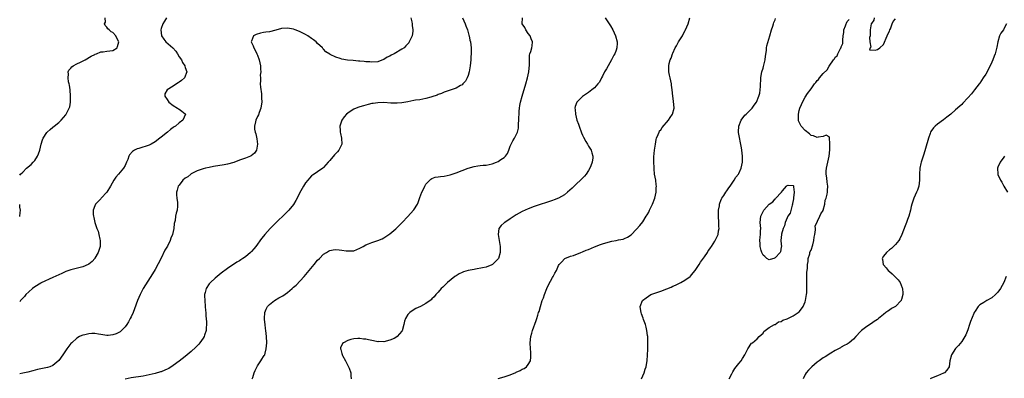
# Model space of a CAD drawing. Units: inches. Extents: x 2607000 to 2610000, y 1485000 to 1488000.
# Drawn here: x 2607000 to 2607327, y 1486055 to 1486174 of the extents above; entities that cross this region are included whole.
import ezdxf

# ---------------------------------------------------------------- set-up
doc = ezdxf.new("R2010")
doc.units = ezdxf.units.IN
doc.header["$MEASUREMENT"] = 0
doc.layers.add('LD26071485_10ft', color=63, linetype='Continuous')

msp = doc.modelspace()

# ---------------------------------------------------------------- linework, layer by layer
at = {"layer": 'LD26071485_10ft'}
for points, elevation in [([(2607000, 1486122.63), (2607000.23, 1486123), (2607001, 1486123.72), (2607002.3, 1486125), (2607003.76, 1486126.24), (2607004.52, 1486127), (2607005, 1486127.56), (2607005.96, 1486129), (2607006.26, 1486129.74), (2607006.64, 1486131), (2607007.1, 1486133), (2607007.59, 1486134.41), (2607007.85, 1486135), (2607009, 1486136.84), (2607009.14, 1486137), (2607010.09, 1486137.91), (2607011, 1486138.67), (2607011.44, 1486139), (2607013, 1486140.23), (2607013.83, 1486141), (2607015.3, 1486142.7), (2607015.48, 1486143), (2607015.89, 1486143.89), (2607016.49, 1486145), (2607016.62, 1486145.38), (2607016.88, 1486147), (2607016.88, 1486149), (2607016.72, 1486151), (2607016.55, 1486152.55), (2607016.46, 1486153), (2607016.27, 1486153.73), (2607016.12, 1486155), (2607016.26, 1486156.26), (2607016.11, 1486157), (2607016.38, 1486157.62), (2607017, 1486158.25), (2607017.33, 1486158.67), (2607017.79, 1486159), (2607019, 1486159.66), (2607020.25, 1486160.25), (2607021.76, 1486161), (2607023.8, 1486162.2), (2607025, 1486162.84), (2607025.11, 1486162.89), (2607025.47, 1486163), (2607027, 1486163.66), (2607027.69, 1486163.69), (2607029, 1486163.87), (2607029.97, 1486163.97), (2607031, 1486164.12), (2607032.37, 1486165), (2607032.55, 1486165.45), (2607032.94, 1486167), (2607032.28, 1486168.28), (2607031.94, 1486169), (2607031, 1486170.1), (2607030.38, 1486170.38), (2607029.73, 1486171), (2607029.31, 1486171.31), (2607029, 1486171.86), (2607028.4, 1486172.4), (2607028.2, 1486173), (2607028.47, 1486173.53), (2607028.37, 1486175)], 8520), ([(2607048.78, 1486175), (2607048.1, 1486173.89), (2607047.53, 1486173), (2607047, 1486171.41), (2607046.88, 1486171), (2607047, 1486169.98), (2607047.15, 1486169), (2607047.86, 1486167.86), (2607048.55, 1486167), (2607050.83, 1486165), (2607051.89, 1486163.89), (2607052.49, 1486163), (2607053, 1486162.05), (2607053.72, 1486161), (2607054.15, 1486160.15), (2607054.85, 1486159), (2607054.87, 1486158.87), (2607055, 1486158.47), (2607055.55, 1486157), (2607054.77, 1486155), (2607053.81, 1486154.19), (2607053, 1486153.65), (2607052.64, 1486153.36), (2607052.13, 1486153), (2607051, 1486152.24), (2607049, 1486151), (2607048.28, 1486149.72), (2607048.19, 1486149), (2607049, 1486147.87), (2607049.54, 1486147), (2607051, 1486145.85), (2607052.47, 1486145), (2607052.76, 1486144.76), (2607053, 1486144.6), (2607053.92, 1486143.92), (2607055, 1486143.09), (2607055.09, 1486143), (2607054.16, 1486141), (2607053, 1486140.1), (2607051.74, 1486139), (2607051.28, 1486138.72), (2607051, 1486138.49), (2607050.08, 1486137.92), (2607049.08, 1486137), (2607047, 1486135.37), (2607046.57, 1486135), (2607045, 1486133.76), (2607043.74, 1486133), (2607043, 1486132.63), (2607039.59, 1486131.59), (2607039, 1486131.45), (2607038.14, 1486131), (2607037.44, 1486130.56), (2607036.54, 1486129.46), (2607036.31, 1486129), (2607035.92, 1486127.92), (2607035.53, 1486127), (2607035, 1486125.9), (2607034.53, 1486125), (2607032.84, 1486123), (2607031.97, 1486122.03), (2607031.26, 1486121), (2607030.15, 1486119), (2607029, 1486117.03), (2607027.11, 1486115), (2607027, 1486114.86), (2607025.21, 1486113), (2607025, 1486112.52), (2607024.39, 1486111), (2607024.42, 1486109.58), (2607024.48, 1486109), (2607024.63, 1486108.63), (2607024.95, 1486107), (2607025.61, 1486105), (2607026.02, 1486104.02), (2607026.27, 1486103), (2607026.62, 1486101.38), (2607026.73, 1486101), (2607026.74, 1486100.74), (2607026.73, 1486099), (2607026.12, 1486097), (2607025, 1486095.12), (2607024.92, 1486095), (2607024.04, 1486093.96), (2607023, 1486093.12), (2607022.76, 1486093), (2607021, 1486092.22), (2607017, 1486091.19), (2607016.37, 1486091), (2607015.37, 1486090.63), (2607013.96, 1486090.04), (2607011, 1486088.64), (2607007.12, 1486086.88), (2607007, 1486086.82), (2607005, 1486085.6), (2607004.24, 1486085), (2607003, 1486083.9), (2607002.07, 1486083), (2607001.6, 1486082.4), (2607000.32, 1486081), (2607000, 1486080.57)], 8510), ([(2607129.93, 1486175), (2607130.3, 1486173.7), (2607130.44, 1486173), (2607130.44, 1486172.44), (2607130.68, 1486171), (2607130.6, 1486170.6), (2607130.42, 1486169), (2607129.46, 1486167), (2607129.27, 1486166.73), (2607128.36, 1486165.64), (2607127.7, 1486165), (2607127, 1486164.52), (2607124.43, 1486163), (2607123.47, 1486162.53), (2607123, 1486162.25), (2607122.13, 1486161.87), (2607121, 1486161.15), (2607120.88, 1486161.12), (2607119, 1486160.39), (2607117, 1486160.25), (2607116.34, 1486160.34), (2607115, 1486160.4), (2607114.49, 1486160.49), (2607113, 1486160.57), (2607112.62, 1486160.62), (2607110.76, 1486160.76), (2607108.95, 1486160.95), (2607107, 1486161.29), (2607106.52, 1486161.48), (2607105, 1486161.89), (2607103.17, 1486162.83), (2607103, 1486162.89), (2607101.74, 1486163.74), (2607101, 1486164.59), (2607100.78, 1486164.78), (2607100.63, 1486165), (2607099, 1486166.5), (2607098.52, 1486167), (2607097.62, 1486167.62), (2607097, 1486168.1), (2607095.74, 1486169), (2607095, 1486169.4), (2607093, 1486170.39), (2607091.55, 1486171), (2607091, 1486171.19), (2607089, 1486171.6), (2607087, 1486171.48), (2607085.07, 1486170.93), (2607083, 1486170.38), (2607081.77, 1486170.23), (2607081, 1486170.06), (2607080.07, 1486169.93), (2607078.54, 1486169.46), (2607077.71, 1486169), (2607077, 1486167.22), (2607076.94, 1486167), (2607077.63, 1486165.63), (2607077.78, 1486165), (2607078.23, 1486164.23), (2607078.84, 1486163), (2607079, 1486162.61), (2607079.6, 1486161), (2607080, 1486159), (2607080.07, 1486157.93), (2607080.08, 1486157), (2607079.95, 1486155.95), (2607079.96, 1486155), (2607080.01, 1486153.99), (2607079.91, 1486153), (2607079.97, 1486151.97), (2607080.31, 1486149.7), (2607080.39, 1486149), (2607080.4, 1486148.4), (2607080.45, 1486147), (2607080.27, 1486145.73), (2607080.11, 1486145), (2607079.55, 1486143.55), (2607079.3, 1486142.7), (2607079, 1486142.18), (2607078.51, 1486141), (2607078.37, 1486140.37), (2607078, 1486139), (2607078.03, 1486137.97), (2607078.22, 1486137), (2607078.46, 1486136.46), (2607078.76, 1486134.76), (2607078.97, 1486133), (2607078.64, 1486131), (2607078.04, 1486129.96), (2607076.88, 1486129.12), (2607076.64, 1486129), (2607075, 1486128.37), (2607074.04, 1486128.04), (2607073, 1486127.63), (2607071.1, 1486126.9), (2607069, 1486126.3), (2607067.91, 1486126.09), (2607064.44, 1486125.56), (2607063, 1486125.27), (2607061.78, 1486125), (2607061, 1486124.81), (2607059, 1486124.09), (2607057, 1486123.08), (2607056.87, 1486123), (2607055.82, 1486122.18), (2607055, 1486121.65), (2607054.2, 1486121), (2607053, 1486119.38), (2607052.7, 1486119), (2607052.34, 1486117.66), (2607052.13, 1486117), (2607052.14, 1486116.14), (2607052.23, 1486115), (2607052.43, 1486113.57), (2607052.45, 1486113), (2607052.39, 1486112.39), (2607052.27, 1486111), (2607051.99, 1486110.01), (2607051.82, 1486109), (2607051.64, 1486107.64), (2607051.38, 1486106.62), (2607051.18, 1486105), (2607050.72, 1486103), (2607050.22, 1486101.78), (2607049.98, 1486101), (2607049.07, 1486099.07), (2607048.28, 1486097.72), (2607047, 1486095.04), (2607045, 1486091.33), (2607044.08, 1486089.92), (2607041.77, 1486086.23), (2607041.04, 1486085), (2607040, 1486083), (2607039.2, 1486081), (2607038.2, 1486078.2), (2607037.68, 1486077), (2607037, 1486075.57), (2607036.75, 1486075), (2607036.1, 1486073.9), (2607035.61, 1486073), (2607035, 1486072.22), (2607033.87, 1486071), (2607033.38, 1486070.62), (2607032.07, 1486069.93), (2607031, 1486069.56), (2607029.42, 1486069.42), (2607029, 1486069.37), (2607027, 1486069.7), (2607026.15, 1486069.85), (2607025, 1486070.03), (2607023.96, 1486070.04), (2607023, 1486069.97), (2607021.62, 1486069.62), (2607021, 1486069.51), (2607020.61, 1486069.39), (2607019.86, 1486069), (2607019, 1486068.49), (2607017.31, 1486067), (2607017, 1486066.67), (2607015.67, 1486065), (2607015, 1486063.98), (2607014.38, 1486063), (2607012.96, 1486061.04), (2607011, 1486059.4), (2607010.03, 1486059), (2607009.27, 1486058.73), (2607005.92, 1486058.08), (2607004.32, 1486057.68), (2607002.76, 1486057.24), (2607001, 1486056.81), (2607000, 1486056.59)], 8500), ([(2607147.12, 1486175), (2607148.05, 1486173), (2607148.29, 1486172.29), (2607148.84, 1486171), (2607149.28, 1486169.28), (2607149.4, 1486169), (2607149.61, 1486167.61), (2607149.75, 1486167), (2607149.96, 1486165), (2607150.02, 1486164.02), (2607150.02, 1486163), (2607149.94, 1486162.06), (2607149.92, 1486161), (2607149.69, 1486159), (2607149.34, 1486157), (2607149, 1486155.77), (2607148.7, 1486155), (2607148.11, 1486153.89), (2607147.28, 1486153), (2607147, 1486152.73), (2607146.46, 1486152.46), (2607145, 1486151.64), (2607141, 1486150.23), (2607140.15, 1486149.85), (2607139, 1486149.47), (2607138.68, 1486149.32), (2607137, 1486148.71), (2607136.6, 1486148.6), (2607135, 1486148.12), (2607133.96, 1486147.96), (2607133, 1486147.78), (2607131.57, 1486147.57), (2607131, 1486147.47), (2607129, 1486147.07), (2607127, 1486146.71), (2607125.41, 1486146.59), (2607125, 1486146.57), (2607123.35, 1486146.65), (2607121, 1486146.81), (2607119, 1486146.75), (2607117.49, 1486146.51), (2607117, 1486146.46), (2607115.84, 1486146.16), (2607115, 1486146), (2607114.23, 1486145.77), (2607113, 1486145.44), (2607112.66, 1486145.34), (2607111.76, 1486145), (2607111, 1486144.63), (2607109.83, 1486143.83), (2607109, 1486143.29), (2607108.62, 1486143), (2607107.87, 1486142.13), (2607107.01, 1486141), (2607106.38, 1486139), (2607106.46, 1486137.54), (2607106.51, 1486137), (2607106.58, 1486136.58), (2607106.91, 1486135), (2607107, 1486133), (2607106.07, 1486131), (2607105.56, 1486130.44), (2607105, 1486129.85), (2607104.57, 1486129.43), (2607103, 1486127.58), (2607102.47, 1486127), (2607101, 1486125.22), (2607100.89, 1486125.11), (2607100.77, 1486125), (2607099, 1486123.81), (2607097.87, 1486123), (2607097.31, 1486122.69), (2607097, 1486122.43), (2607096.26, 1486121.74), (2607095.69, 1486121), (2607095, 1486120.19), (2607094.28, 1486119), (2607093, 1486116.74), (2607092.16, 1486115), (2607091.79, 1486114.21), (2607091, 1486112.96), (2607089.41, 1486111), (2607088.19, 1486109.81), (2607085.21, 1486107), (2607083.19, 1486105), (2607081.43, 1486103), (2607081, 1486102.42), (2607080.37, 1486101.63), (2607078.45, 1486099), (2607077.79, 1486098.21), (2607077, 1486097.31), (2607076.71, 1486097), (2607075, 1486095.58), (2607074.15, 1486095), (2607073.44, 1486094.56), (2607073, 1486094.26), (2607072.19, 1486093.81), (2607069, 1486091.61), (2607067, 1486090.12), (2607065, 1486088.48), (2607063.39, 1486087), (2607063.2, 1486086.8), (2607063, 1486086.54), (2607061.97, 1486085), (2607061.66, 1486083.66), (2607061.45, 1486083), (2607061.43, 1486082.57), (2607061.48, 1486081), (2607061.67, 1486079), (2607061.74, 1486077.74), (2607061.82, 1486077), (2607061.87, 1486075.87), (2607062.03, 1486073.97), (2607062.07, 1486073), (2607061.98, 1486071.98), (2607061.97, 1486071), (2607061.45, 1486069.45), (2607061.33, 1486069), (2607061, 1486068.47), (2607059.91, 1486067), (2607059.48, 1486066.52), (2607058.5, 1486065.5), (2607057, 1486064.08), (2607055, 1486062.39), (2607053, 1486060.81), (2607051, 1486059.36), (2607049.54, 1486058.46), (2607049, 1486058.19), (2607048.19, 1486057.81), (2607047, 1486057.35), (2607046.74, 1486057.26), (2607045, 1486056.76), (2607043, 1486056.27), (2607041, 1486055.88), (2607037, 1486055.33), (2607035.08, 1486054.92)], 8490), ([(2607077.28, 1486055), (2607077.45, 1486055.45), (2607077.92, 1486057), (2607078.2, 1486057.8), (2607079, 1486059.27), (2607080.17, 1486061), (2607080.48, 1486061.52), (2607081, 1486062.36), (2607081.26, 1486062.74), (2607081.41, 1486063), (2607081.51, 1486063.51), (2607081.95, 1486065), (2607082.05, 1486065.95), (2607082.08, 1486067), (2607082.05, 1486069), (2607081.84, 1486071), (2607081.7, 1486071.7), (2607081.52, 1486073), (2607081.35, 1486074.65), (2607081.3, 1486075), (2607081.47, 1486077), (2607081.87, 1486078.13), (2607082.36, 1486079), (2607083, 1486079.68), (2607084.67, 1486081), (2607086.14, 1486081.86), (2607087.44, 1486082.56), (2607089, 1486083.68), (2607090.56, 1486085), (2607091, 1486085.41), (2607091.85, 1486086.15), (2607094.51, 1486089), (2607096.2, 1486091), (2607097.82, 1486093), (2607099, 1486094.39), (2607099.57, 1486095), (2607101, 1486096.38), (2607101.96, 1486097), (2607102.6, 1486097.4), (2607103, 1486097.6), (2607104.16, 1486097.84), (2607105, 1486097.94), (2607106.14, 1486097.86), (2607107, 1486097.77), (2607108.46, 1486097.54), (2607109, 1486097.48), (2607110.51, 1486097.49), (2607111, 1486097.56), (2607112.07, 1486097.93), (2607113, 1486098.38), (2607114.11, 1486099), (2607115, 1486099.54), (2607115.88, 1486099.88), (2607117, 1486100.35), (2607119, 1486100.92), (2607120.45, 1486101.55), (2607121, 1486101.8), (2607121.7, 1486102.3), (2607123, 1486103.15), (2607125, 1486104.89), (2607126.05, 1486105.95), (2607127.08, 1486106.92), (2607129, 1486108.9), (2607130.88, 1486111), (2607131, 1486111.16), (2607132.18, 1486113), (2607132.44, 1486113.56), (2607133, 1486115.28), (2607133.63, 1486117), (2607134.3, 1486118.3), (2607134.64, 1486119), (2607135, 1486119.66), (2607136.28, 1486121), (2607136.6, 1486121.4), (2607137, 1486121.55), (2607138.01, 1486121.99), (2607139, 1486122.09), (2607139.77, 1486122.23), (2607141, 1486122.33), (2607143, 1486122.75), (2607145, 1486123.44), (2607149, 1486125), (2607151, 1486125.59), (2607152.18, 1486125.82), (2607153, 1486125.86), (2607154, 1486126), (2607155, 1486126.03), (2607157, 1486126.44), (2607158.46, 1486127), (2607159, 1486127.24), (2607159.85, 1486127.85), (2607161, 1486128.6), (2607161.43, 1486129), (2607162.07, 1486129.93), (2607162.57, 1486131), (2607163, 1486132.28), (2607163.87, 1486134.13), (2607164.39, 1486135), (2607165.38, 1486137), (2607165.73, 1486138.27), (2607165.79, 1486139), (2607165.77, 1486139.77), (2607165.89, 1486141), (2607165.89, 1486141.89), (2607165.94, 1486143), (2607166.01, 1486144.01), (2607166.06, 1486145), (2607166.17, 1486145.83), (2607166.38, 1486147), (2607166.92, 1486149), (2607168.14, 1486153), (2607168.71, 1486155), (2607169.17, 1486157), (2607169.41, 1486159.41), (2607169.35, 1486161), (2607169.41, 1486162.59), (2607169.51, 1486163), (2607169.79, 1486163.79), (2607170.15, 1486165), (2607170.3, 1486165.7), (2607170.43, 1486167), (2607169.96, 1486167.96), (2607169.64, 1486169), (2607169, 1486169.83), (2607168.21, 1486171), (2607167.8, 1486171.8), (2607166.91, 1486173), (2607167.05, 1486174.95)], 8480), ([(2607194.55, 1486175), (2607195, 1486174.27), (2607195.87, 1486173), (2607196.31, 1486172.31), (2607197.09, 1486171), (2607198.01, 1486169), (2607198.57, 1486167), (2607198.57, 1486166.57), (2607198.47, 1486165), (2607198.2, 1486164.2), (2607197.7, 1486163), (2607197.43, 1486162.57), (2607197, 1486161.71), (2607196.74, 1486161.26), (2607196.63, 1486161), (2607195.5, 1486159), (2607195, 1486158.05), (2607194.36, 1486157), (2607193.63, 1486155.63), (2607193.32, 1486155), (2607193.24, 1486154.76), (2607192.52, 1486153.48), (2607192.1, 1486153), (2607191, 1486151.67), (2607190.15, 1486151), (2607189, 1486150.21), (2607188.3, 1486149.7), (2607187, 1486148.89), (2607185.13, 1486147), (2607185.08, 1486146.92), (2607184.54, 1486145.46), (2607184.5, 1486145), (2607184.57, 1486144.57), (2607184.65, 1486143), (2607185.17, 1486141), (2607185.66, 1486139.66), (2607185.86, 1486139), (2607186.71, 1486136.71), (2607187, 1486136), (2607187.32, 1486135.32), (2607188.17, 1486133.83), (2607188.62, 1486133), (2607188.74, 1486132.74), (2607189, 1486132.3), (2607189.85, 1486131), (2607190.13, 1486130.13), (2607190.44, 1486129), (2607190.41, 1486128.41), (2607190.25, 1486127), (2607189.8, 1486125.8), (2607189.48, 1486125), (2607189, 1486124.22), (2607188.22, 1486123), (2607187.68, 1486122.32), (2607187, 1486121.65), (2607186.69, 1486121.31), (2607186.37, 1486121), (2607185, 1486119.79), (2607183.59, 1486118.41), (2607182.05, 1486117), (2607181, 1486116.14), (2607179, 1486115.02), (2607177.54, 1486114.46), (2607177, 1486114.28), (2607171, 1486112.27), (2607169, 1486111.5), (2607167, 1486110.59), (2607165, 1486109.51), (2607163, 1486108.22), (2607161.16, 1486107), (2607161, 1486106.83), (2607160.02, 1486105.98), (2607159.18, 1486105), (2607158.99, 1486103), (2607159.59, 1486099.59), (2607159.63, 1486099), (2607159.6, 1486098.4), (2607159.63, 1486097), (2607159.1, 1486095), (2607159, 1486094.85), (2607157.09, 1486093), (2607156.9, 1486092.9), (2607155, 1486092.15), (2607153.83, 1486091.83), (2607151.41, 1486091.41), (2607151, 1486091.37), (2607149, 1486091.02), (2607147.45, 1486090.55), (2607147, 1486090.38), (2607146.08, 1486089.92), (2607145, 1486089.27), (2607144.62, 1486089), (2607142.13, 1486087), (2607140.55, 1486085.45), (2607140.02, 1486085), (2607139, 1486083.8), (2607138.28, 1486083), (2607137.71, 1486082.29), (2607137, 1486081.59), (2607136.72, 1486081.28), (2607136.39, 1486081), (2607135, 1486080.05), (2607133.16, 1486079), (2607131.68, 1486078.32), (2607130.38, 1486077.62), (2607129.59, 1486077), (2607129, 1486076.33), (2607128.2, 1486075), (2607127.86, 1486074.14), (2607127.67, 1486073), (2607127.05, 1486070.95), (2607127, 1486070.87), (2607125.44, 1486069), (2607125, 1486068.68), (2607124.44, 1486068.44), (2607123, 1486067.78), (2607121, 1486067.33), (2607119.34, 1486067.34), (2607119, 1486067.33), (2607117.6, 1486067.6), (2607117, 1486067.68), (2607115.92, 1486067.92), (2607115, 1486068.14), (2607114.22, 1486068.22), (2607113, 1486068.42), (2607112.36, 1486068.36), (2607111, 1486068.32), (2607110.03, 1486068.03), (2607109, 1486067.77), (2607107.54, 1486067), (2607107.28, 1486066.72), (2607107, 1486066.14), (2607106.65, 1486065.35), (2607106.61, 1486065), (2607106.72, 1486064.72), (2607107, 1486063.44), (2607107.11, 1486063.11), (2607107.12, 1486063), (2607107.23, 1486062.77), (2607108.22, 1486061), (2607109, 1486059.44), (2607109.17, 1486059.17), (2607109.43, 1486058.57), (2607110.02, 1486057), (2607110.03, 1486056.03), (2607110.17, 1486055)], 8470), ([(2607159, 1486055.1), (2607161, 1486055.63), (2607162.03, 1486056.03), (2607163, 1486056.36), (2607164.87, 1486057.13), (2607165, 1486057.2), (2607166.3, 1486057.7), (2607167, 1486058.15), (2607167.59, 1486058.41), (2607168.38, 1486059), (2607169, 1486059.78), (2607169.69, 1486061), (2607169.86, 1486062.14), (2607169.89, 1486063), (2607169.8, 1486063.8), (2607169.71, 1486065), (2607169.61, 1486067), (2607169.83, 1486069), (2607170.16, 1486070.16), (2607170.36, 1486071), (2607171.62, 1486074.38), (2607171.82, 1486075), (2607172.14, 1486076.14), (2607172.43, 1486077), (2607172.6, 1486077.4), (2607173.02, 1486079.02), (2607173.66, 1486081), (2607174.06, 1486081.94), (2607174.35, 1486083), (2607175.11, 1486085), (2607175.73, 1486086.27), (2607177, 1486088.71), (2607177.21, 1486089), (2607177.84, 1486090.16), (2607178.33, 1486091), (2607179, 1486092.61), (2607179.22, 1486093), (2607180.12, 1486093.88), (2607181, 1486094.85), (2607181.17, 1486095), (2607183, 1486095.72), (2607184.03, 1486096.03), (2607186.41, 1486097), (2607187, 1486097.17), (2607188.27, 1486097.73), (2607189, 1486097.98), (2607191, 1486098.85), (2607193, 1486099.62), (2607193.95, 1486099.94), (2607196.72, 1486100.72), (2607198.16, 1486101), (2607199, 1486101.19), (2607200.54, 1486101.46), (2607201, 1486101.67), (2607201.98, 1486102.02), (2607203.13, 1486102.87), (2607205, 1486104.78), (2607206.03, 1486105.97), (2607207, 1486107.16), (2607208.19, 1486109), (2607208.5, 1486109.5), (2607209, 1486110.4), (2607209.32, 1486111), (2607210.26, 1486113), (2607211.01, 1486114.99), (2607211.45, 1486117), (2607211.49, 1486118.51), (2607211.55, 1486119), (2607211.52, 1486119.52), (2607211.33, 1486121), (2607210.97, 1486123), (2607210.77, 1486124.77), (2607210.77, 1486125.23), (2607210.69, 1486127), (2607210.76, 1486128.76), (2607210.97, 1486130.97), (2607211.25, 1486133), (2607211.5, 1486134.5), (2607211.64, 1486135), (2607212.16, 1486136.16), (2607212.43, 1486137), (2607212.63, 1486137.37), (2607213, 1486137.79), (2607213.5, 1486138.5), (2607215.62, 1486141), (2607216.14, 1486141.86), (2607216.89, 1486143), (2607217.42, 1486145), (2607217.25, 1486147.25), (2607216.97, 1486149), (2607216.8, 1486151), (2607216.58, 1486152.58), (2607216.56, 1486153), (2607216.11, 1486155), (2607215.97, 1486155.97), (2607215.73, 1486157), (2607215.71, 1486158.29), (2607215.72, 1486159), (2607215.86, 1486159.86), (2607216.12, 1486161), (2607216.42, 1486161.58), (2607216.87, 1486163), (2607217, 1486163.24), (2607217.83, 1486165), (2607218.27, 1486165.73), (2607218.92, 1486167), (2607220.18, 1486169), (2607220.47, 1486169.53), (2607221, 1486170.61), (2607221.15, 1486170.85), (2607221.23, 1486171), (2607222.12, 1486173), (2607222.68, 1486175)], 8460), ([(2607206.59, 1486055), (2607207, 1486055.98), (2607207.47, 1486057), (2607207.83, 1486058.17), (2607208.16, 1486059), (2607208.39, 1486060.39), (2607208.54, 1486061), (2607208.64, 1486063), (2607208.71, 1486064.71), (2607208.69, 1486065.31), (2607208.77, 1486067), (2607208.69, 1486069), (2607208.62, 1486069.38), (2607208.39, 1486071), (2607208.16, 1486072.16), (2607207.9, 1486073), (2607207.32, 1486074.68), (2607207.18, 1486075.18), (2607206.64, 1486076.64), (2607206.48, 1486077), (2607206.3, 1486078.3), (2607206.15, 1486079), (2607206.99, 1486081), (2607208.14, 1486081.86), (2607209.74, 1486083), (2607211, 1486083.48), (2607213, 1486084.15), (2607215, 1486084.9), (2607216.51, 1486085.49), (2607217, 1486085.74), (2607217.92, 1486086.08), (2607219, 1486086.68), (2607219.24, 1486086.76), (2607219.68, 1486087), (2607221, 1486087.77), (2607222.73, 1486089), (2607222.87, 1486089.13), (2607223.81, 1486090.19), (2607224.43, 1486091), (2607225.81, 1486093), (2607226.27, 1486093.73), (2607227.51, 1486095.51), (2607228.51, 1486097), (2607228.69, 1486097.31), (2607229, 1486097.74), (2607229.49, 1486098.51), (2607229.84, 1486099), (2607231, 1486100.78), (2607231.14, 1486101), (2607231.75, 1486102.25), (2607232.06, 1486103), (2607232.21, 1486104.21), (2607232.37, 1486105), (2607232.36, 1486105.64), (2607232.26, 1486107), (2607232.17, 1486109), (2607232.17, 1486109.83), (2607232.24, 1486111), (2607232.5, 1486112.5), (2607232.54, 1486113), (2607232.63, 1486113.37), (2607233, 1486114.21), (2607233.21, 1486114.79), (2607233.32, 1486115), (2607233.97, 1486115.97), (2607234.64, 1486117), (2607235, 1486117.51), (2607235.58, 1486118.42), (2607236.03, 1486119), (2607237, 1486120.33), (2607237.42, 1486121), (2607238.01, 1486121.99), (2607238.86, 1486123), (2607239, 1486123.23), (2607239.76, 1486125), (2607239.95, 1486126.05), (2607240.17, 1486127), (2607240.18, 1486128.18), (2607240.16, 1486129), (2607240.03, 1486129.97), (2607239.93, 1486131), (2607239.82, 1486131.82), (2607238.86, 1486136.86), (2607238.85, 1486137), (2607238.88, 1486137.12), (2607238.91, 1486139), (2607239.75, 1486141), (2607241, 1486142.6), (2607241.36, 1486143), (2607243.35, 1486145), (2607244.03, 1486145.97), (2607244.81, 1486147), (2607245.65, 1486149), (2607245.89, 1486149.89), (2607246.08, 1486151), (2607246.18, 1486152.18), (2607246.27, 1486155), (2607246.51, 1486156.51), (2607246.59, 1486157), (2607247, 1486158.24), (2607247.16, 1486158.84), (2607247.67, 1486161), (2607247.79, 1486162.21), (2607248.13, 1486164.13), (2607248.18, 1486165), (2607248.29, 1486165.71), (2607249.28, 1486169), (2607249.79, 1486171), (2607250.25, 1486172.25), (2607250.46, 1486173), (2607250.6, 1486173.4), (2607251, 1486174.33), (2607251.18, 1486174.82)], 8450), ([(2607235.77, 1486055), (2607236.67, 1486056.67), (2607236.89, 1486057.11), (2607237, 1486057.26), (2607237.58, 1486058.42), (2607238.07, 1486059), (2607239, 1486060.05), (2607239.72, 1486061), (2607240.22, 1486061.78), (2607240.92, 1486063), (2607241.89, 1486065), (2607243.19, 1486066.81), (2607243.46, 1486067), (2607245, 1486068.26), (2607245.75, 1486069), (2607247, 1486070.18), (2607247.3, 1486070.7), (2607247.74, 1486071), (2607249, 1486072), (2607250.82, 1486073), (2607250.93, 1486073.07), (2607251, 1486073.07), (2607252.09, 1486073.91), (2607253, 1486074.07), (2607253.55, 1486074.46), (2607255, 1486074.98), (2607257, 1486075.95), (2607258.66, 1486077), (2607259, 1486077.28), (2607259.78, 1486078.22), (2607260.3, 1486079), (2607261, 1486080.6), (2607261.13, 1486081), (2607261.49, 1486083), (2607261.53, 1486083.53), (2607261.59, 1486085), (2607261.59, 1486085.59), (2607261.53, 1486087), (2607261.53, 1486089), (2607261.58, 1486090.42), (2607261.65, 1486091), (2607261.78, 1486091.78), (2607261.8, 1486093), (2607262, 1486094), (2607262.03, 1486095), (2607262.5, 1486096.5), (2607262.59, 1486097), (2607262.69, 1486097.31), (2607263, 1486097.8), (2607263.53, 1486099.53), (2607263.92, 1486101), (2607263.97, 1486102.03), (2607264.25, 1486103), (2607264.48, 1486104.48), (2607264.39, 1486105), (2607264.31, 1486105.69), (2607265.9, 1486109), (2607266.15, 1486109.85), (2607267, 1486110.95), (2607267.02, 1486111), (2607267.48, 1486113), (2607267.66, 1486114.34), (2607267.97, 1486115), (2607268.35, 1486116.35), (2607268.45, 1486117), (2607268.45, 1486117.55), (2607268.55, 1486119), (2607268.31, 1486120.31), (2607268.2, 1486121.8), (2607267.96, 1486123), (2607267.98, 1486123.98), (2607268.07, 1486125), (2607268.52, 1486127), (2607268.95, 1486129), (2607269.14, 1486131.14), (2607269.14, 1486133), (2607269.18, 1486133.18), (2607269.11, 1486135), (2607269.13, 1486135.13), (2607269, 1486135.4), (2607268.02, 1486136.02), (2607267, 1486135.51), (2607265.36, 1486135.36), (2607265, 1486135.2), (2607263.75, 1486135.75), (2607263, 1486135.86), (2607262.41, 1486136.41), (2607261, 1486137.52), (2607259.71, 1486139), (2607259.43, 1486139.43), (2607259, 1486140.28), (2607258.79, 1486140.79), (2607258.76, 1486141), (2607258.8, 1486141.2), (2607258.76, 1486143), (2607259, 1486144.16), (2607259.24, 1486145), (2607259.8, 1486146.2), (2607260.09, 1486147), (2607261, 1486148.67), (2607261.82, 1486149.82), (2607263, 1486151.38), (2607264.15, 1486153), (2607264.53, 1486153.47), (2607265, 1486154.13), (2607265.47, 1486154.53), (2607265.76, 1486155), (2607267, 1486156.43), (2607268.26, 1486157.74), (2607269, 1486158.97), (2607270.42, 1486161), (2607270.69, 1486161.31), (2607271, 1486161.88), (2607271.62, 1486162.38), (2607271.86, 1486163), (2607272.74, 1486164.74), (2607272.9, 1486165), (2607272.93, 1486165.07), (2607273, 1486165.34), (2607273.55, 1486166.45), (2607273.55, 1486167), (2607273.52, 1486167.52), (2607273.67, 1486169), (2607273.84, 1486170.16), (2607273.88, 1486171), (2607274.37, 1486172.37), (2607274.62, 1486173), (2607274.76, 1486173.24), (2607275, 1486173.73), (2607275.61, 1486174.39)], 8440), ([(2607283.89, 1486175), (2607283.76, 1486174.24), (2607283, 1486173.14), (2607282.96, 1486173), (2607282.61, 1486171), (2607282.6, 1486169.4), (2607282.54, 1486169), (2607282.42, 1486168.42), (2607282.52, 1486167), (2607282.77, 1486165.23), (2607282.61, 1486165), (2607282.38, 1486164.38), (2607284.26, 1486164.27), (2607285, 1486164.51), (2607285.82, 1486165), (2607287, 1486166.15), (2607288.25, 1486169), (2607288.43, 1486169.57), (2607289, 1486170.52), (2607289.15, 1486171), (2607289.33, 1486171.33), (2607289.93, 1486173), (2607290.19, 1486173.81), (2607291, 1486174.68)], 8440), ([(2607327.93, 1486173), (2607327, 1486171.31), (2607326.85, 1486171), (2607326.06, 1486169.94), (2607325.61, 1486169), (2607324.96, 1486167), (2607324.71, 1486165.29), (2607324.15, 1486163), (2607323.77, 1486162.23), (2607323.35, 1486161), (2607323, 1486160.25), (2607322.47, 1486159), (2607321.96, 1486158.04), (2607321.43, 1486157), (2607321, 1486156.27), (2607320.19, 1486155), (2607319, 1486153.24), (2607318.83, 1486153), (2607317.27, 1486151), (2607316.23, 1486149.77), (2607315, 1486148.35), (2607313.39, 1486146.61), (2607313, 1486146.21), (2607312.38, 1486145.62), (2607311, 1486144.36), (2607309.39, 1486143), (2607308.06, 1486141.94), (2607306.92, 1486141.08), (2607305, 1486139.68), (2607304.21, 1486139), (2607303.6, 1486138.4), (2607302.79, 1486137.21), (2607302.69, 1486137), (2607302.53, 1486136.53), (2607301.94, 1486135), (2607301, 1486131.6), (2607300.38, 1486129.62), (2607300.17, 1486129), (2607299.56, 1486127), (2607299.47, 1486126.53), (2607299.12, 1486125), (2607298.97, 1486123), (2607299.01, 1486121), (2607298.77, 1486119), (2607298.29, 1486117.71), (2607298.01, 1486117), (2607297.05, 1486115), (2607296.58, 1486113.42), (2607296.42, 1486113), (2607296.26, 1486112.26), (2607296.02, 1486111), (2607295.44, 1486109), (2607295, 1486107.91), (2607294.66, 1486107), (2607294.19, 1486105.81), (2607293.13, 1486103), (2607292.46, 1486101.54), (2607292.13, 1486101), (2607291, 1486099.6), (2607290.38, 1486099), (2607289.64, 1486098.36), (2607289, 1486097.86), (2607287.98, 1486097), (2607287, 1486095.72), (2607286.57, 1486095), (2607286.65, 1486094.65), (2607286.86, 1486093), (2607287, 1486092.83), (2607287.89, 1486091.89), (2607288.56, 1486091), (2607289, 1486090.62), (2607289.89, 1486089.89), (2607290.9, 1486088.9), (2607291.88, 1486087.88), (2607292.52, 1486087), (2607293.26, 1486085.26), (2607293.33, 1486085), (2607293.44, 1486083.44), (2607293.45, 1486083), (2607293, 1486081.36), (2607292.91, 1486081.09), (2607292.86, 1486081), (2607291, 1486079.03), (2607289.69, 1486078.31), (2607289, 1486077.78), (2607288.48, 1486077.52), (2607287.83, 1486077), (2607287, 1486076.38), (2607285.34, 1486075), (2607285, 1486074.75), (2607283.94, 1486074.06), (2607283, 1486073.37), (2607282.76, 1486073.24), (2607281, 1486072.01), (2607279.72, 1486071), (2607279.33, 1486070.67), (2607277.83, 1486069), (2607277, 1486068.17), (2607275.67, 1486067), (2607275, 1486066.55), (2607273.97, 1486066.03), (2607273, 1486065.51), (2607272.68, 1486065.32), (2607272.05, 1486065), (2607271, 1486064.4), (2607269.55, 1486063.55), (2607267.66, 1486062.34), (2607267, 1486061.99), (2607265.62, 1486061), (2607265, 1486060.53), (2607263.23, 1486059), (2607262.1, 1486057.9), (2607261.34, 1486057), (2607261, 1486056.44), (2607260.31, 1486055)], 8430), ([(2607327.27, 1486129), (2607327, 1486128.68), (2607325.75, 1486127), (2607325, 1486125.38), (2607324.86, 1486125), (2607325.04, 1486123), (2607325.05, 1486122.95), (2607325.92, 1486121), (2607326.37, 1486120.37), (2607327.05, 1486119), (2607328.2, 1486117)], 8420), ([(2607000, 1486108.9), (2607000.06, 1486109), (2607000.12, 1486110.12), (2607000.32, 1486111), (2607000.07, 1486112.07), (2607000, 1486112.92)], 8520), ([(2607327.74, 1486089), (2607326.98, 1486087), (2607325.95, 1486085), (2607325, 1486083.84), (2607324.24, 1486083), (2607323, 1486081.94), (2607321.37, 1486081), (2607320.4, 1486080.4), (2607319, 1486079.63), (2607318.45, 1486079), (2607317.51, 1486077.51), (2607317.16, 1486077), (2607317, 1486076.74), (2607315.93, 1486074.07), (2607315.59, 1486073), (2607315, 1486071.26), (2607314.37, 1486069.63), (2607314.01, 1486069), (2607313, 1486067.38), (2607311.89, 1486066.11), (2607310.98, 1486065.02), (2607309.62, 1486063), (2607309.06, 1486061), (2607308.8, 1486059), (2607308.1, 1486057.9), (2607307.33, 1486057), (2607307, 1486056.81), (2607305, 1486055.98), (2607303, 1486055.21), (2607302.52, 1486055)], 8420)]:
    msp.add_lwpolyline(points, dxfattribs=dict(at, elevation=elevation))
at = {"layer": 'LD26071485_10ft', "elevation": 8440}
msp.add_lwpolyline([(2607248.99, 1486113), (2607250.2, 1486113.8), (2607251, 1486114.8), (2607251.16, 1486114.84), (2607251.24, 1486115), (2607253, 1486116.93), (2607253.1, 1486117), (2607253.5, 1486117.5), (2607254.83, 1486119), (2607255, 1486119.25), (2607255.39, 1486119.39), (2607257, 1486119.28), (2607257.13, 1486119.13), (2607257.17, 1486119), (2607257.15, 1486118.85), (2607257.33, 1486117), (2607257.15, 1486115.15), (2607257.14, 1486114.86), (2607257, 1486114.31), (2607256.78, 1486113.22), (2607256.77, 1486113), (2607256.67, 1486112.67), (2607255.96, 1486110.04), (2607255.25, 1486109), (2607255, 1486108.51), (2607254.34, 1486107), (2607254.18, 1486105.82), (2607253.72, 1486105), (2607253.12, 1486103.12), (2607253.12, 1486103), (2607253, 1486101.96), (2607252.94, 1486101), (2607253, 1486099.8), (2607253.08, 1486099), (2607253, 1486098.74), (2607252.76, 1486097.24), (2607252.7, 1486097), (2607251, 1486095.21), (2607250.59, 1486095), (2607249.38, 1486094.62), (2607249, 1486094.55), (2607248.29, 1486095), (2607247.63, 1486095.63), (2607247, 1486096.06), (2607246.58, 1486097), (2607246.39, 1486097.61), (2607246.03, 1486099), (2607246.01, 1486100.01), (2607245.96, 1486101), (2607246.05, 1486102.05), (2607246.17, 1486103), (2607246.18, 1486104.18), (2607246.21, 1486105), (2607246.05, 1486107), (2607246.23, 1486109), (2607247, 1486110.66), (2607247.17, 1486110.83), (2607247.24, 1486111)], close=True, dxfattribs=at)

doc.saveas('drawing.dxf')
